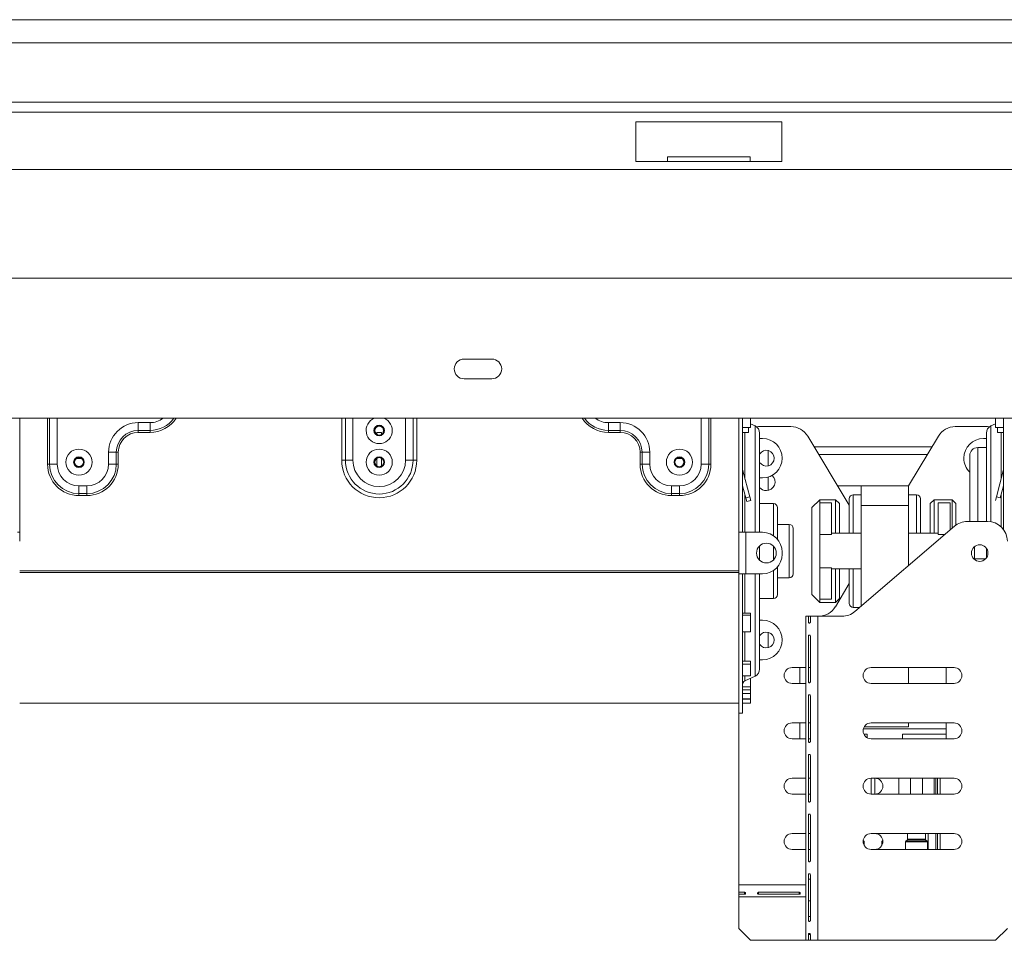
# Model space of a CAD drawing. Units: millimetres. Extents: x 51 to 5208, y 61 to 4037.
# Drawn here: x 924 to 1173, y 2197 to 2430 of the extents above; entities that cross this region are included whole.
import ezdxf

# ---------------------------------------------------------------- set-up
doc = ezdxf.new("R2010")
doc.units = ezdxf.units.MM
doc.header["$LTSCALE"] = 20

msp = doc.modelspace()

# ---------------------------------------------------------------- linework, layer by layer
at = {"color": 7, "linetype": 'Continuous', "lineweight": 15}
for p, q in [((687.72, 2430.4), (2592.72, 2430.4)), ((2613.72, 2424.53), (666.72, 2424.53)), ((2616.22, 2409.53), (664.22, 2409.53)), ((2616.22, 2407.03), (664.22, 2407.03)), ((1080.16, 2394.53), (1080.16, 2404.53)), ((1080.16, 2404.53), (1117.16, 2404.53)), ((1117.16, 2394.53), (1117.16, 2404.53)), ((1088.16, 2395.73), (1109.16, 2395.73)), ((1088.16, 2394.53), (1088.16, 2395.73)), ((1109.16, 2394.53), (1109.16, 2395.73)), ((1080.16, 2394.53), (1088.16, 2394.53)), ((1088.16, 2394.53), (1109.16, 2394.53)), ((1109.16, 2394.53), (1117.16, 2394.53)), ((2630.72, 2392.53), (649.72, 2392.53)), ((2658.22, 2365.03), (622.22, 2365.03)), ((1043.72, 2344.53), (1036.72, 2344.53)), ((1036.72, 2339.53), (1043.72, 2339.53)), ((2693.72, 2329.53), (586.72, 2329.53)), ((924.22, 2329.53), (924.22, 2300.68)), ((931.27, 2317.93), (931.27, 2329.53)), ((931.76, 2329.53), (931.76, 2317.93)), ((954.22, 2328.43), (957.22, 2328.43)), ((954.22, 2328.43), (954.22, 2326.47)), ((957.22, 2328.43), (957.22, 2326.47)), ((1076.22, 2328.43), (1073.22, 2328.43)), ((1073.22, 2328.43), (1073.22, 2326.47)), ((1076.22, 2328.43), (1076.22, 2326.47)), ((1106.22, 2329.53), (1106.22, 2300.68)), ((1107.22, 2329.53), (1107.22, 2300.68)), ((1109.22, 2327.18), (1109.22, 2329.53)), ((1110.36, 2327.61), (1109.22, 2328.14)), ((1171.22, 2328.14), (1170.08, 2327.61)), ((1171.22, 2327.18), (1171.22, 2329.53)), ((1173.22, 2329.53), (1173.22, 2301.43)), ((954.22, 2326.47), (957.22, 2326.47)), ((954.22, 2326.47), (954.22, 2325.98)), ((957.22, 2325.98), (954.22, 2325.98)), ((957.22, 2326.47), (957.22, 2325.98)), ((1015.82, 2325.93), (1014.62, 2325.93)), ((1014.62, 2325.47), (1014.62, 2325.93)), ((1015.82, 2325.47), (1015.82, 2325.93)), ((1076.22, 2326.47), (1073.22, 2326.47)), ((1073.22, 2326.47), (1073.22, 2325.98)), ((1073.22, 2325.98), (1076.22, 2325.98)), ((1076.22, 2326.47), (1076.22, 2325.98)), ((1107.22, 2327.18), (1109.22, 2327.18)), ((1108.72, 2325.93), (1107.22, 2325.93)), ((1108.72, 2327.18), (1108.72, 2325.93)), ((1111.22, 2327.43), (1110.7, 2327.4)), ((1119.4, 2327.43), (1111.22, 2327.43)), ((1111.52, 2325.79), (1111.52, 2300.68)), ((1161.04, 2327.43), (1169.22, 2327.43)), ((1168.92, 2325.79), (1168.92, 2303.43)), ((1169.73, 2327.4), (1169.22, 2327.43)), ((1173.22, 2327.18), (1171.22, 2327.18)), ((1171.72, 2325.93), (1171.72, 2327.18)), ((1173.22, 2325.93), (1171.72, 2325.93)), ((1111.52, 2324.43), (1112.22, 2324.43)), ((1134.22, 2307.57), (1123.68, 2325.02)), ((1149.16, 2312.43), (1156.76, 2325.02)), ((1168.92, 2324.43), (1168.22, 2324.43)), ((946.72, 2317.93), (946.72, 2320.93)), ((948.68, 2320.93), (946.72, 2320.93)), ((948.68, 2317.93), (948.68, 2320.93)), ((949.17, 2320.93), (948.68, 2320.93)), ((949.17, 2320.93), (949.17, 2317.93)), ((1081.27, 2320.93), (1081.76, 2320.93)), ((1081.27, 2320.93), (1081.27, 2317.93)), ((1081.76, 2317.93), (1081.76, 2320.93)), ((1081.76, 2320.93), (1083.72, 2320.93)), ((1083.72, 2317.93), (1083.72, 2320.93)), ((1125.33, 2322.27), (1155.1, 2322.27)), ((1168.92, 2322.13), (1166.72, 2322.13)), ((931.27, 2317.93), (931.76, 2317.93)), ((931.76, 2317.93), (933.72, 2317.93)), ((938.52, 2319.32), (939.92, 2319.32)), ((948.68, 2317.93), (946.72, 2317.93)), ((949.17, 2317.93), (948.68, 2317.93)), ((1005.72, 2318.93), (1006.66, 2318.93)), ((1006.66, 2318.93), (1008.55, 2318.93)), ((1014.52, 2319.32), (1014.62, 2319.32)), ((1014.62, 2317.47), (1014.62, 2319.39)), ((1015.82, 2317.47), (1015.82, 2319.39)), ((1015.82, 2319.32), (1015.92, 2319.32)), ((1023.78, 2318.93), (1021.89, 2318.93)), ((1024.72, 2318.93), (1023.78, 2318.93)), ((1081.27, 2317.93), (1081.76, 2317.93)), ((1081.76, 2317.93), (1083.72, 2317.93)), ((1090.52, 2319.32), (1091.92, 2319.32)), ((1098.68, 2317.93), (1096.72, 2317.93)), ((1099.17, 2317.93), (1098.68, 2317.93)), ((1126.5, 2320.34), (1153.94, 2320.34)), ((1164.72, 2320.13), (1164.72, 2303.43)), ((1107.25, 2316.22), (1107.22, 2316.22)), ((1109, 2309.69), (1107.25, 2316.22)), ((1171.44, 2309.69), (1173.19, 2316.22)), ((1173.19, 2316.22), (1173.22, 2316.22)), ((1112.22, 2314.43), (1111.52, 2314.43)), ((939.22, 2312.43), (941.22, 2312.43)), ((939.22, 2310.47), (939.22, 2312.43)), ((939.22, 2310.47), (941.22, 2310.47)), ((939.22, 2309.98), (939.22, 2310.47)), ((941.22, 2310.47), (941.22, 2312.43)), ((941.22, 2309.98), (941.22, 2310.47)), ((1091.22, 2312.43), (1089.22, 2312.43)), ((1089.22, 2310.47), (1089.22, 2312.43)), ((1091.22, 2310.47), (1089.22, 2310.47)), ((1089.22, 2309.98), (1089.22, 2310.47)), ((1091.22, 2310.47), (1091.22, 2312.43)), ((1091.22, 2309.98), (1091.22, 2310.47)), ((1108.03, 2309.43), (1107.22, 2312.46)), ((1137.22, 2312.43), (1131.28, 2312.43)), ((1137.22, 2307.43), (1137.22, 2312.43)), ((1137.22, 2312.43), (1149.22, 2312.43)), ((1149.22, 2307.43), (1149.22, 2312.43)), ((1172.41, 2309.43), (1173.22, 2312.46)), ((941.22, 2309.98), (939.22, 2309.98)), ((1089.22, 2309.98), (1091.22, 2309.98)), ((1108.03, 2309.43), (1109, 2309.69)), ((1108.29, 2308.47), (1108.03, 2309.43)), ((1109.26, 2308.72), (1108.29, 2308.47)), ((1109, 2309.69), (1109.26, 2308.72)), ((1115.02, 2307.93), (1111.52, 2307.93)), ((1126.72, 2308.93), (1124.72, 2306.93)), ((1130.72, 2308.93), (1126.72, 2308.93)), ((1126.72, 2308.93), (1126.72, 2308.12)), ((1126.72, 2300.15), (1126.72, 2308.12)), ((1129.72, 2308.12), (1126.72, 2308.12)), ((1129.72, 2300.15), (1129.72, 2308.12)), ((1131.72, 2307.93), (1130.72, 2308.93)), ((1130.72, 2300.43), (1130.72, 2308.93)), ((1131.72, 2307.93), (1131.72, 2300.43)), ((1134.22, 2300.43), (1134.22, 2309.18)), ((1137.22, 2310.18), (1135.22, 2310.18)), ((1151.22, 2310.18), (1149.22, 2310.18)), ((1152.22, 2309.18), (1152.22, 2300.43)), ((1155.72, 2308.93), (1154.72, 2307.93)), ((1154.72, 2300.43), (1154.72, 2307.93)), ((1160.22, 2308.93), (1155.72, 2308.93)), ((1155.72, 2308.93), (1155.72, 2300.43)), ((1156.72, 2300.15), (1156.72, 2308.12)), ((1156.72, 2308.12), (1159.72, 2308.12)), ((1159.72, 2301.29), (1159.72, 2308.12)), ((1161.22, 2307.93), (1160.22, 2308.93)), ((1160.22, 2301.72), (1160.22, 2308.93)), ((1161.22, 2307.93), (1161.22, 2302.54)), ((1171.44, 2309.69), (1171.18, 2308.72)), ((1172.41, 2309.43), (1171.44, 2309.69)), ((1116.02, 2306.93), (1116.02, 2298.93)), ((1124.72, 2284.93), (1124.72, 2306.93)), ((1137.22, 2282), (1137.22, 2307.43)), ((1137.22, 2307.43), (1149.22, 2307.43)), ((1149.22, 2292.29), (1149.22, 2307.43)), ((1164.07, 2303.43), (1169.22, 2303.43)), ((924.22, 2300.68), (923.68, 2300.68)), ((924.22, 2298.43), (924.22, 2300.68)), ((1106.22, 2290.18), (1106.22, 2300.68)), ((1106.22, 2300.68), (1107.22, 2300.68)), ((1107.22, 2300.68), (1108.02, 2300.68)), ((1108.02, 2290.18), (1108.02, 2300.68)), ((1112.22, 2300.68), (1108.02, 2300.68)), ((1119.02, 2302.68), (1116.02, 2302.68)), ((1120.02, 2301.68), (1120.02, 2295.93)), ((1137.22, 2300.43), (1129.72, 2300.43)), ((1135.62, 2280.63), (1160.81, 2302.23)), ((1156.72, 2300.43), (1149.22, 2300.43)), ((1126.72, 2291.71), (1126.72, 2300.15)), ((1129.72, 2300.15), (1126.72, 2300.15)), ((1111.52, 2297.26), (1111.52, 2295.93)), ((1111.52, 2295.93), (1111.52, 2293.6)), ((1117.22, 2295.18), (1117.22, 2295.68)), ((1120.02, 2295.93), (1120.02, 2290.18)), ((1165.92, 2297.08), (1165.92, 2293.78)), ((1168.92, 2296.66), (1168.92, 2295.93)), ((1168.92, 2295.93), (1168.92, 2294.2)), ((1165.92, 2293.93), (1168.69, 2293.93)), ((1106.22, 2290.92), (924.22, 2290.92)), ((1106.22, 2290.51), (924.22, 2290.51)), ((1116.02, 2291.93), (1116.02, 2284.93)), ((1126.72, 2283.74), (1126.72, 2291.71)), ((1129.72, 2291.71), (1126.72, 2291.71)), ((1129.72, 2283.74), (1129.72, 2291.71)), ((1129.72, 2291.43), (1137.22, 2291.43)), ((1130.72, 2282.93), (1130.72, 2291.43)), ((1131.72, 2291.43), (1131.72, 2283.93)), ((1134.22, 2282.68), (1134.22, 2291.43)), ((1106.22, 2290.18), (1106.22, 2254.93)), ((1106.22, 2290.18), (1107.22, 2290.18)), ((1108.02, 2290.18), (1107.22, 2290.18)), ((1107.22, 2290.18), (1107.22, 2254.93)), ((1108.02, 2290.18), (1112.22, 2290.18)), ((1111.52, 2290.18), (1111.52, 2266.07)), ((1116.02, 2289.18), (1119.02, 2289.18)), ((1130.68, 2281.84), (1134.22, 2287.71)), ((1111.52, 2283.93), (1115.02, 2283.93)), ((1124.72, 2284.93), (1126.72, 2282.93)), ((1129.72, 2283.74), (1126.72, 2283.74)), ((1126.72, 2283.74), (1126.72, 2282.93)), ((1130.72, 2282.93), (1131.72, 2283.93)), ((1126.72, 2282.93), (1130.72, 2282.93)), ((1135.22, 2281.68), (1136.84, 2281.68)), ((1107.22, 2280.19), (1109.22, 2280.19)), ((1107.22, 2279.7), (1109.22, 2279.7)), ((1109.22, 2279.7), (1109.22, 2280.19)), ((1109.22, 2279.7), (1109.22, 2275.51)), ((1111.52, 2278.43), (1112.22, 2278.43)), ((1123.86, 2279.43), (1123.22, 2279.43)), ((1123.22, 2197.43), (1123.22, 2279.43)), ((1123.86, 2277.93), (1123.86, 2279.43)), ((1124.36, 2279.43), (1123.86, 2279.43)), ((1124.36, 2279.43), (1124.36, 2277.93)), ((1126.22, 2279.43), (1124.36, 2279.43)), ((1126.22, 2197.43), (1126.22, 2279.43)), ((1132.37, 2279.43), (1126.22, 2279.43)), ((1109.22, 2275.51), (1107.22, 2275.51)), ((1123.86, 2262.83), (1123.86, 2274.43)), ((1124.36, 2274.43), (1124.36, 2262.83)), ((1107.22, 2268.08), (1109.22, 2268.08)), ((1109.22, 2267.31), (1109.22, 2268.08)), ((1112.22, 2268.43), (1111.52, 2268.43)), ((1107.22, 2267.31), (1109.22, 2267.31)), ((1109.22, 2267.31), (1109.22, 2264.38)), ((1123.22, 2266.43), (1119.72, 2266.43)), ((1121.72, 2262.43), (1121.72, 2266.43)), ((1124.36, 2266.43), (1123.86, 2266.43)), ((1139.72, 2266.43), (1160.72, 2266.43)), ((1149.22, 2262.43), (1149.22, 2266.43)), ((1158.72, 2262.43), (1158.72, 2266.43)), ((1109.22, 2264.38), (1107.22, 2264.38)), ((1107.8, 2263.06), (1110.36, 2264.25)), ((1109.22, 2263.67), (1109.11, 2263.67)), ((1109.22, 2261.58), (1109.22, 2263.67)), ((1107.22, 2261.58), (1109.22, 2261.58)), ((1107.22, 2260.82), (1109.22, 2260.82)), ((1109.22, 2260.82), (1109.22, 2261.58)), ((1109.22, 2259.88), (1109.22, 2260.82)), ((1119.72, 2262.43), (1123.22, 2262.43)), ((1160.72, 2262.43), (1139.72, 2262.43)), ((1107.22, 2259.88), (1109.22, 2259.88)), ((1109.22, 2258.5), (1107.22, 2258.5)), ((1107.22, 2258.46), (1109.22, 2258.46)), ((1109.22, 2259.88), (1109.22, 2258.5)), ((1109.22, 2258.46), (1109.22, 2258.5)), ((1109.22, 2257.46), (1109.22, 2258.46)), ((1123.86, 2247.73), (1123.86, 2259.33)), ((1124.36, 2259.33), (1124.36, 2247.73)), ((924.22, 2257.43), (1106.22, 2257.43)), ((1107.22, 2257.46), (1109.22, 2257.46)), ((1106.22, 2254.93), (1107.22, 2254.93)), ((1106.22, 2211.43), (1106.22, 2254.93)), ((1123.22, 2252.43), (1119.72, 2252.43)), ((1121.72, 2248.43), (1121.72, 2252.43)), ((1124.36, 2252.43), (1123.86, 2252.43)), ((1158.72, 2250.93), (1137.78, 2250.93)), ((1137.99, 2251.43), (1149.22, 2251.43)), ((1139.72, 2252.43), (1160.72, 2252.43)), ((1149.22, 2251.43), (1149.22, 2252.43)), ((1158.72, 2250.93), (1158.72, 2252.43)), ((1158.72, 2249.63), (1158.72, 2250.93)), ((1119.72, 2248.43), (1123.22, 2248.43)), ((1124.36, 2248.43), (1123.86, 2248.43)), ((1137.89, 2249.63), (1138.72, 2249.63)), ((1138.72, 2249.63), (1138.72, 2248.7)), ((1160.72, 2248.43), (1139.72, 2248.43)), ((1147.72, 2249.63), (1158.72, 2249.63)), ((1147.72, 2248.43), (1147.72, 2249.63)), ((1158.72, 2248.43), (1158.72, 2249.63)), ((1123.86, 2232.63), (1123.86, 2244.23)), ((1124.36, 2244.23), (1124.36, 2232.63)), ((1123.22, 2238.43), (1119.72, 2238.43)), ((1124.36, 2238.43), (1123.86, 2238.43)), ((1139.72, 2234.43), (1139.72, 2238.43)), ((1139.72, 2238.43), (1160.72, 2238.43)), ((1140.72, 2238.43), (1140.72, 2234.43)), ((1146.72, 2238.43), (1146.72, 2234.43)), ((1155.72, 2234.43), (1155.72, 2238.43)), ((1156.08, 2234.43), (1156.08, 2238.43)), ((1156.57, 2238.43), (1156.57, 2234.43)), ((1157.22, 2234.43), (1157.22, 2238.43)), ((1119.72, 2234.43), (1123.22, 2234.43)), ((1124.36, 2234.43), (1123.86, 2234.43)), ((1160.72, 2234.43), (1139.72, 2234.43)), ((1123.86, 2217.53), (1123.86, 2229.13)), ((1124.36, 2229.13), (1124.36, 2217.53)), ((1123.22, 2224.43), (1119.72, 2224.43)), ((1124.36, 2224.43), (1123.86, 2224.43)), ((1139.72, 2224.43), (1160.72, 2224.43)), ((1148.97, 2224.43), (1148.97, 2223.01)), ((1153.47, 2223.01), (1153.47, 2224.43)), ((1156.08, 2220.43), (1156.08, 2224.43)), ((1156.57, 2224.43), (1156.57, 2220.43)), ((1157.22, 2220.43), (1157.22, 2224.43)), ((1137.91, 2222.49), (1137.73, 2222.67)), ((1137.97, 2221.46), (1137.97, 2222.35)), ((1142.47, 2222.35), (1142.47, 2221.46)), ((1142.71, 2222.67), (1142.53, 2222.49)), ((1148.47, 2222.35), (1148.47, 2220.43)), ((1148.91, 2222.87), (1148.53, 2222.49)), ((1153.91, 2222.49), (1153.53, 2222.87)), ((1153.97, 2220.43), (1153.97, 2222.35)), ((1119.72, 2220.43), (1123.22, 2220.43)), ((1124.36, 2220.43), (1123.86, 2220.43)), ((1160.72, 2220.43), (1139.72, 2220.43)), ((1123.86, 2202.43), (1123.86, 2214.03)), ((1124.36, 2214.03), (1124.36, 2202.43)), ((1106.22, 2211.43), (1106.22, 2209.57)), ((1123.86, 2212.93), (1124.36, 2212.93)), ((1106.22, 2209.57), (1107.72, 2209.57)), ((1106.22, 2209.57), (1106.22, 2209.07)), ((1106.22, 2209.07), (1106.22, 2208.43)), ((1107.72, 2209.07), (1106.22, 2209.07)), ((1106.22, 2208.43), (1123.22, 2208.43)), ((1106.22, 2200.43), (1106.22, 2208.43)), ((1107.72, 2209.57), (1107.72, 2209.07)), ((1111.22, 2209.57), (1121.55, 2209.57)), ((1111.22, 2209.57), (1111.22, 2209.07)), ((1121.55, 2209.07), (1111.22, 2209.07)), ((1121.55, 2209.57), (1121.55, 2209.07)), ((1124.36, 2207.43), (1123.86, 2207.43)), ((1106.22, 2200.43), (1109.22, 2197.43)), ((1123.86, 2197.43), (1123.86, 2198.93)), ((1124.36, 2198.93), (1123.86, 2198.93)), ((1124.36, 2198.93), (1124.36, 2197.43)), ((1171.22, 2197.43), (1174.22, 2200.43)), ((1109.22, 2197.43), (1123.22, 2197.43)), ((1123.22, 2197.43), (1123.86, 2197.43)), ((1124.36, 2197.43), (1123.86, 2197.43)), ((1124.36, 2197.43), (1126.22, 2197.43)), ((1171.22, 2197.43), (1126.22, 2197.43))]:
    msp.add_line(p, q, dxfattribs=at)
at = {"color": 8, "linetype": 'Continuous', "lineweight": 15}
for p, q in [((933.72, 2329.53), (933.72, 2317.93)), ((1005.72, 2318.93), (1005.72, 2329.53)), ((1006.66, 2318.93), (1006.66, 2329.53)), ((1008.55, 2329.53), (1008.55, 2318.93)), ((1021.89, 2318.93), (1021.89, 2329.53)), ((1023.78, 2329.53), (1023.78, 2318.93)), ((1024.72, 2329.53), (1024.72, 2318.93)), ((1096.72, 2329.53), (1096.72, 2317.93)), ((1098.68, 2329.53), (1098.68, 2317.93)), ((1099.17, 2317.93), (1099.17, 2329.53)), ((1107.8, 2325.93), (1107.8, 2314.17)), ((1110.36, 2300.68), (1110.36, 2327.61)), ((1170.08, 2303.36), (1170.08, 2327.61)), ((1172.64, 2325.93), (1172.64, 2314.17)), ((1113.72, 2317.49), (1113.72, 2321.37)), ((1166.72, 2322.13), (1166.72, 2303.43)), ((1113.72, 2311.29), (1113.72, 2314.66)), ((1107.8, 2310.3), (1107.8, 2300.68)), ((1115.02, 2299.82), (1115.02, 2307.93)), ((1135.22, 2310.18), (1135.22, 2300.43)), ((1151.22, 2300.43), (1151.22, 2310.18)), ((1172.64, 2310.3), (1172.64, 2302.08)), ((1119.02, 2295.93), (1119.02, 2302.68)), ((1156.72, 2300.15), (1158.39, 2300.15)), ((1115.02, 2295.93), (1115.02, 2297.16)), ((1115.02, 2293.69), (1115.02, 2295.93)), ((1119.02, 2289.18), (1119.02, 2295.93)), ((1115.02, 2283.93), (1115.02, 2291.04)), ((1135.22, 2291.43), (1135.22, 2281.68)), ((1107.8, 2290.18), (1107.8, 2280.19)), ((1110.36, 2264.25), (1110.36, 2290.18)), ((1107.8, 2275.51), (1107.8, 2268.08)), ((1113.72, 2271.49), (1113.72, 2275.37)), ((1107.8, 2264.38), (1107.8, 2263.06)), ((1149.72, 2238.43), (1149.72, 2234.43)), ((1152.72, 2238.43), (1152.72, 2234.43)), ((1154.22, 2220.43), (1154.22, 2224.43)), ((1137.72, 2222.49), (1137.91, 2222.49)), ((1137.97, 2222.35), (1137.72, 2222.35)), ((1142.72, 2222.35), (1142.47, 2222.35)), ((1142.53, 2222.49), (1142.72, 2222.49)), ((1153.97, 2222.35), (1148.47, 2222.35)), ((1148.53, 2222.49), (1151.22, 2222.49)), ((1153.53, 2222.87), (1148.91, 2222.87)), ((1148.97, 2223.01), (1151.22, 2223.01)), ((1151.22, 2223.01), (1153.47, 2223.01)), ((1151.22, 2222.49), (1153.91, 2222.49)), ((1106.22, 2211.43), (1123.22, 2211.43)), ((1124.36, 2203.43), (1123.86, 2203.43))]:
    msp.add_line(p, q, dxfattribs=at)
at = {"color": 7, "linetype": 'Continuous', "lineweight": 15}
for centre, radius in [((1015.22, 2326.43), 1.35), ((1015.22, 2326.43), 1.18), ((1015.22, 2326.43), 1.13), ((939.22, 2318.43), 3.31), ((1015.22, 2318.43), 3.31), ((1091.22, 2318.43), 3.31), ((939.22, 2318.43), 1.35), ((939.22, 2318.43), 1.18), ((939.22, 2318.43), 1.13), ((1015.22, 2318.43), 1.35), ((1015.22, 2318.43), 1.18), ((1015.22, 2318.43), 1.14), ((1091.22, 2318.43), 1.35), ((1091.22, 2318.43), 1.18), ((1091.22, 2318.43), 1.14), ((1113.22, 2295.43), 2.5), ((1167.22, 2295.43), 2.1)]:
    msp.add_circle(centre, radius, dxfattribs=at)
for centre, radius, start, end in [((1036.72, 2342.03), 2.5, 90, 270), ((1043.72, 2342.03), 2.5, 270, 90), ((954.22, 2320.93), 7.5, 90, 180), ((1076.22, 2320.93), 7.5, 0, 90), ((954.22, 2320.93), 5.54, 90, 180), ((954.22, 2320.93), 5.05, 90, 180), ((1076.22, 2320.93), 5.54, 0, 90), ((1076.22, 2320.93), 5.05, 0, 90), ((1109.52, 2325.79), 2, 0, 65.0561), ((1119.4, 2322.43), 5, 31.139, 90), ((1161.04, 2322.43), 5, 90, 148.861), ((1170.92, 2325.79), 2, 114.9439, 180), ((1112.22, 2319.43), 5, 0, 90), ((1168.22, 2319.43), 5, 90, 180), ((1113.22, 2319.43), 2, 0, 148.2117), ((1166.72, 2320.13), 2, 90, 180), ((939.22, 2317.93), 7.95, 180, 270), ((939.22, 2317.93), 7.46, 180, 270), ((939.22, 2317.93), 5.5, 180, 270), ((941.22, 2317.93), 5.5, 270, 0), ((941.22, 2317.93), 7.46, 270, 0), ((941.22, 2317.93), 7.95, 270, 0), ((1015.22, 2318.93), 9.5, 180, 0), ((1015.22, 2318.93), 8.56, 180, 0), ((1015.22, 2318.93), 6.67, 180, 0), ((1089.22, 2317.93), 7.95, 180, 270), ((1089.22, 2317.93), 7.46, 180, 270), ((1089.22, 2317.93), 5.5, 180, 270), ((1091.22, 2317.93), 5.5, 270, 0), ((1091.22, 2317.93), 7.46, 270, 0), ((1091.22, 2317.93), 7.95, 270, 0), ((1113.22, 2319.43), 2, 211.7883, 0), ((1112.22, 2319.43), 5, 270, 0), ((1168.22, 2319.43), 5, 180, 225.573), ((1108.02, 2316.43), 0.8, 180, 195), ((1172.42, 2316.43), 0.8, 345, 0), ((1113.22, 2313.43), 2.2, 270, 48.4534), ((1113.22, 2313.43), 2.2, 219.4006, 270), ((1115.02, 2306.93), 1, 0, 90), ((1135.22, 2309.18), 1, 90, 180), ((1151.22, 2309.18), 1, 0, 90), ((1164.07, 2298.43), 5, 90, 130.6013), ((1169.22, 2298.43), 5, 0, 90), ((1112.22, 2295.68), 5, 0, 90), ((1119.02, 2301.68), 1, 0, 90), ((1112.22, 2295.18), 5, 270, 0), ((1119.02, 2290.18), 1, 270, 0), ((1115.02, 2284.93), 1, 270, 0), ((1126.4, 2284.43), 5, 270, 328.861), ((1132.37, 2284.43), 5, 270, 310.6013), ((1135.22, 2282.68), 1, 180, 270), ((1112.22, 2273.43), 5, 0, 90), ((1113.22, 2273.43), 2, 0, 148.2117), ((1113.22, 2273.43), 2, 211.7883, 0), ((1112.22, 2273.43), 5, 270, 0), ((1109.52, 2266.07), 2, 294.9439, 0), ((1119.72, 2264.43), 2, 90, 270), ((1139.72, 2264.43), 2, 90, 270), ((1160.72, 2264.43), 2, 270, 90), ((1108.22, 2262.15), 1, 114.9439, 180), ((1119.72, 2250.43), 2, 90, 270), ((1139.72, 2250.43), 2, 90, 270), ((1160.72, 2250.43), 2, 270, 90), ((1119.72, 2236.43), 2, 90, 270), ((1139.72, 2236.43), 2, 90, 270), ((1140.72, 2236.43), 2, 270, 90), ((1160.72, 2236.43), 2, 270, 90), ((1119.72, 2222.43), 2, 90, 270), ((1139.72, 2222.43), 2, 90, 270), ((1140.72, 2222.43), 2, 270, 90), ((1160.72, 2222.43), 2, 270, 90), ((1137.77, 2222.35), 0.2, 0, 45), ((1142.67, 2222.35), 0.2, 135, 180), ((1148.67, 2222.35), 0.2, 135, 180), ((1148.77, 2223.01), 0.2, 315, 0), ((1153.67, 2223.01), 0.2, 180, 225), ((1153.77, 2222.35), 0.2, 0, 45)]:
    msp.add_arc(centre, radius, start, end, dxfattribs=at)
at = {"color": 8, "linetype": 'Continuous', "lineweight": 15}
for centre, radius, start, end in [((957.22, 2333.93), 5.5, 270, 306.8699), ((957.22, 2333.93), 7.46, 270, 323.854), ((957.22, 2333.93), 7.95, 270, 326.3929), ((1015.22, 2326.43), 3.31, 110.5779, 69.4221), ((1073.22, 2333.93), 7.95, 213.6071, 270), ((1073.22, 2333.93), 7.46, 216.146, 270), ((1073.22, 2333.93), 5.5, 233.1301, 270)]:
    msp.add_arc(centre, radius, start, end, dxfattribs=at)
at = {"color": 7, "linetype": 'Continuous', "lineweight": 15}
for points, knots in [([(1124.36, 2277.93), (1124.35, 2277.89), (1124.33, 2277.82), (1124.27, 2277.73), (1124.19, 2277.68), (1124.11, 2277.67), (1124.04, 2277.69), (1123.95, 2277.76), (1123.9, 2277.86), (1123.86, 2277.93)], [0, 0, 0, 0, 0.135639, 0.254651, 0.372628, 0.505527, 0.604906, 0.715729, 1, 1, 1, 1]), ([(1123.86, 2274.43), (1123.87, 2274.47), (1123.89, 2274.54), (1123.94, 2274.63), (1124.01, 2274.68), (1124.08, 2274.69), (1124.16, 2274.67), (1124.26, 2274.6), (1124.32, 2274.5), (1124.36, 2274.43)], [0, 0, 0, 0, 0.135639, 0.254651, 0.372628, 0.505527, 0.604906, 0.715729, 1, 1, 1, 1]), ([(1124.36, 2262.83), (1124.35, 2262.79), (1124.33, 2262.72), (1124.27, 2262.63), (1124.19, 2262.58), (1124.11, 2262.57), (1124.04, 2262.59), (1123.95, 2262.66), (1123.9, 2262.76), (1123.86, 2262.83)], [0, 0, 0, 0, 0.135639, 0.254651, 0.372628, 0.505527, 0.604906, 0.715729, 1, 1, 1, 1]), ([(1123.86, 2259.33), (1123.87, 2259.37), (1123.89, 2259.44), (1123.94, 2259.53), (1124.01, 2259.58), (1124.08, 2259.59), (1124.16, 2259.57), (1124.26, 2259.5), (1124.32, 2259.4), (1124.36, 2259.33)], [0, 0, 0, 0, 0.135639, 0.254651, 0.372628, 0.505527, 0.604906, 0.715729, 1, 1, 1, 1]), ([(1124.36, 2247.73), (1124.35, 2247.69), (1124.33, 2247.62), (1124.27, 2247.53), (1124.19, 2247.48), (1124.11, 2247.47), (1124.04, 2247.49), (1123.95, 2247.56), (1123.9, 2247.66), (1123.86, 2247.73)], [0, 0, 0, 0, 0.135639, 0.254651, 0.372628, 0.505527, 0.604906, 0.715729, 1, 1, 1, 1]), ([(1123.86, 2244.23), (1123.87, 2244.27), (1123.89, 2244.34), (1123.94, 2244.43), (1124.01, 2244.48), (1124.08, 2244.49), (1124.16, 2244.47), (1124.26, 2244.4), (1124.32, 2244.3), (1124.36, 2244.23)], [0, 0, 0, 0, 0.135639, 0.254651, 0.372628, 0.505527, 0.604906, 0.715729, 1, 1, 1, 1]), ([(1124.36, 2232.63), (1124.35, 2232.59), (1124.33, 2232.52), (1124.27, 2232.43), (1124.19, 2232.38), (1124.11, 2232.37), (1124.04, 2232.39), (1123.95, 2232.46), (1123.9, 2232.56), (1123.86, 2232.63)], [0, 0, 0, 0, 0.135639, 0.254651, 0.372628, 0.505527, 0.604906, 0.715729, 1, 1, 1, 1]), ([(1123.86, 2229.13), (1123.87, 2229.17), (1123.89, 2229.24), (1123.94, 2229.33), (1124.01, 2229.38), (1124.08, 2229.39), (1124.16, 2229.37), (1124.26, 2229.3), (1124.32, 2229.2), (1124.36, 2229.13)], [0, 0, 0, 0, 0.135639, 0.254651, 0.372628, 0.505527, 0.604906, 0.715729, 1, 1, 1, 1]), ([(1124.36, 2217.53), (1124.35, 2217.49), (1124.33, 2217.42), (1124.27, 2217.33), (1124.19, 2217.28), (1124.11, 2217.27), (1124.04, 2217.29), (1123.95, 2217.36), (1123.9, 2217.46), (1123.86, 2217.53)], [0, 0, 0, 0, 0.135639, 0.254651, 0.372628, 0.505527, 0.604906, 0.715729, 1, 1, 1, 1]), ([(1123.86, 2214.03), (1123.87, 2214.07), (1123.89, 2214.14), (1123.94, 2214.23), (1124.01, 2214.28), (1124.08, 2214.29), (1124.16, 2214.27), (1124.26, 2214.2), (1124.32, 2214.1), (1124.36, 2214.03)], [0, 0, 0, 0, 0.135639, 0.254651, 0.372628, 0.505527, 0.604906, 0.715729, 1, 1, 1, 1]), ([(1107.72, 2209.57), (1107.76, 2209.56), (1107.83, 2209.54), (1107.92, 2209.48), (1107.97, 2209.4), (1107.98, 2209.32), (1107.96, 2209.25), (1107.89, 2209.16), (1107.79, 2209.11), (1107.72, 2209.07)], [0, 0, 0, 0, 0.135639, 0.254651, 0.372628, 0.505527, 0.604906, 0.715729, 1, 1, 1, 1]), ([(1111.22, 2209.07), (1111.18, 2209.08), (1111.1, 2209.1), (1111.02, 2209.15), (1110.97, 2209.22), (1110.96, 2209.3), (1110.97, 2209.37), (1111.05, 2209.47), (1111.15, 2209.53), (1111.22, 2209.57)], [0, 0, 0, 0, 0.135639, 0.254651, 0.372628, 0.505527, 0.604906, 0.715729, 1, 1, 1, 1]), ([(1121.55, 2209.57), (1121.59, 2209.56), (1121.67, 2209.54), (1121.75, 2209.48), (1121.8, 2209.4), (1121.82, 2209.32), (1121.8, 2209.25), (1121.72, 2209.16), (1121.62, 2209.11), (1121.55, 2209.07)], [0, 0, 0, 0, 0.135639, 0.254651, 0.372628, 0.505527, 0.604906, 0.715729, 1, 1, 1, 1]), ([(1124.36, 2202.43), (1124.35, 2202.39), (1124.33, 2202.32), (1124.27, 2202.23), (1124.19, 2202.18), (1124.11, 2202.17), (1124.04, 2202.19), (1123.95, 2202.26), (1123.9, 2202.36), (1123.86, 2202.43)], [0, 0, 0, 0, 0.135639, 0.254651, 0.372628, 0.505527, 0.604906, 0.715729, 1, 1, 1, 1]), ([(1123.86, 2198.93), (1123.87, 2198.97), (1123.89, 2199.04), (1123.94, 2199.13), (1124.01, 2199.18), (1124.08, 2199.19), (1124.16, 2199.17), (1124.26, 2199.1), (1124.32, 2199), (1124.36, 2198.93)], [0, 0, 0, 0, 0.1356386, 0.2546507, 0.3726283, 0.5055271, 0.6049064, 0.7157294, 1, 1, 1, 1])]:
    msp.add_open_spline(points, degree=3, knots=knots, dxfattribs=at)

doc.saveas('drawing.dxf')
